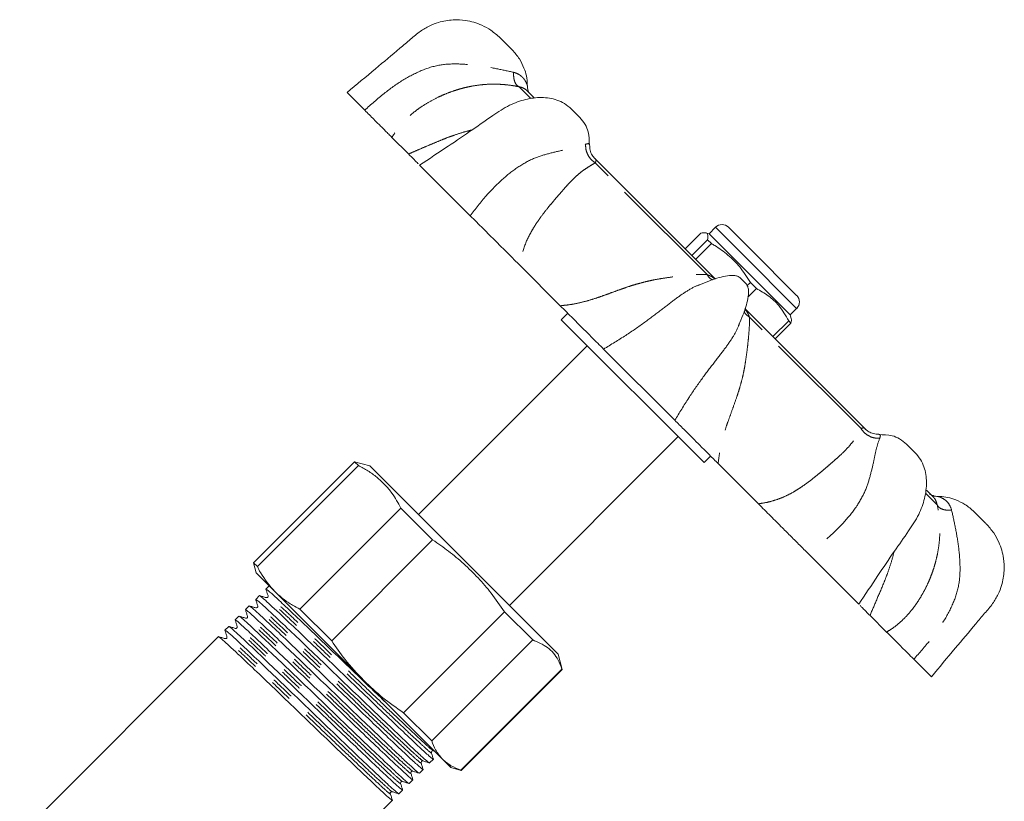
# Model space of a CAD drawing. Units: millimetres. Extents: x 150 to 255, y 88 to 273.
# Drawn here: x 202 to 255, y 231 to 273 of the extents above; entities that cross this region are included whole.
import ezdxf

# ---------------------------------------------------------------- set-up
doc = ezdxf.new("R2010")
doc.units = ezdxf.units.MM
doc.linetypes.add('PHANTOM', pattern=[12.7, 6.35, -1.27, 1.27, -1.27, 1.27, -1.27])

msp = doc.modelspace()

# ---------------------------------------------------------------- linework, layer by layer
at = {"color": 7, "linetype": 'Continuous', "lineweight": 15}
for p, q in [((227.688, 272.492), (228.338, 271.842)), ((219.351, 269.515), (220.308, 268.558)), ((229.53, 269.236), (229.155, 269.611)), ((231.563, 268.617), (231.541, 268.639)), ((231.563, 268.617), (232.045, 268.135)), ((222.694, 266.173), (221.788, 267.078)), ((223.302, 265.564), (226.06, 262.806)), ((239.383, 259.383), (232.83, 265.936)), ((237.761, 261.005), (238.617, 261.862)), ((239.061, 261.826), (238.87, 261.877)), ((239.415, 262.179), (239.061, 261.826)), ((243.481, 257.406), (239.061, 261.826)), ((240.122, 262.179), (241.319, 260.982)), ((238.98, 261.499), (238.123, 260.642)), ((238.333, 260.433), (239.19, 261.289)), ((239.19, 261.289), (238.98, 261.499)), ((241.319, 260.982), (243.834, 258.467)), ((230.961, 257.906), (228.774, 260.092)), ((241.066, 259.114), (240.769, 259.411)), ((241.312, 259.167), (241.144, 258.999)), ((241.64, 258.839), (241.312, 259.167)), ((241.181, 258.381), (241.64, 258.839)), ((231.372, 257.495), (231.018, 257.141)), ((247.632, 251.134), (241.017, 257.749)), ((243.481, 257.406), (243.834, 257.76)), ((243.532, 257.215), (243.481, 257.406)), ((231.018, 257.141), (238.796, 249.363)), ((243.399, 257.079), (242.543, 256.223)), ((242.661, 256.105), (243.517, 256.962)), ((243.517, 256.962), (243.399, 257.079)), ((232.432, 255.727), (223.24, 246.534)), ((233.32, 255.546), (237.201, 251.665)), ((228.19, 241.585), (237.382, 250.777)), ((250.292, 249.888), (249.791, 250.389)), ((219.752, 249.41), (214.252, 243.91)), ((220.588, 249.186), (219.752, 249.41)), ((219.752, 249.41), (219.963, 249.199)), ((238.796, 249.363), (239.15, 249.716)), ((214.463, 243.699), (219.963, 249.199)), ((220.588, 249.186), (221.57, 248.204)), ((241.747, 247.12), (239.56, 249.306)), ((221.57, 248.204), (230.841, 238.933)), ((251.267, 247.499), (250.897, 247.868)), ((222.28, 246.882), (216.78, 241.382)), ((222.28, 246.882), (224.011, 245.151)), ((253.497, 246.683), (254.137, 246.043)), ((218.511, 239.651), (224.011, 245.151)), ((244.461, 244.405), (247.22, 241.647)), ((214.252, 243.91), (214.401, 243.352)), ((214.463, 243.699), (214.252, 243.91)), ((214.401, 243.352), (215.417, 242.336)), ((215.108, 242.645), (214.934, 242.471)), ((214.579, 242.116), (214.375, 241.912)), ((215.417, 242.336), (220.264, 237.489)), ((214.021, 241.558), (213.817, 241.354)), ((218.511, 239.651), (216.78, 241.382)), ((213.462, 240.999), (213.258, 240.795)), ((213.85, 240.888), (213.82, 240.889)), ((227.926, 241.236), (222.426, 235.736)), ((227.926, 241.236), (229.457, 239.705)), ((248.733, 240.133), (247.828, 241.039)), ((212.904, 240.441), (212.7, 240.237)), ((213.291, 240.329), (213.261, 240.33)), ((212.345, 239.882), (201.521, 229.058)), ((212.732, 239.772), (212.703, 239.772)), ((223.957, 234.205), (229.457, 239.705)), ((231.066, 238.096), (230.841, 238.933)), ((250.213, 238.653), (251.171, 237.696)), ((231.054, 238.107), (225.554, 232.607)), ((225.565, 232.596), (231.066, 238.096)), ((231.054, 238.107), (231.066, 238.096)), ((220.264, 237.489), (224.551, 233.202)), ((223.957, 234.205), (222.426, 235.736)), ((223.847, 232.999), (224.051, 233.203)), ((224.551, 233.202), (225.008, 232.746)), ((225.008, 232.746), (225.565, 232.596)), ((223.288, 232.441), (223.492, 232.645)), ((225.565, 232.596), (225.554, 232.607)), ((222.265, 231.885), (222.264, 231.915)), ((222.73, 231.882), (222.934, 232.086)), ((221.706, 231.327), (221.705, 231.356)), ((222.171, 231.324), (222.375, 231.527)), ((210.713, 219.866), (221.817, 230.969))]:
    msp.add_line(p, q, dxfattribs=at)
at = {"color": 8, "linetype": 'PHANTOM', "lineweight": 0}
for p, q in [((229.365, 269.189), (228.72, 269.834)), ((238.954, 259.6), (232.868, 265.686)), ((240.84, 260.754), (239.415, 262.179)), ((243.834, 257.76), (240.84, 260.754)), ((247.341, 251.213), (241.255, 257.299)), ((251.489, 247.065), (250.871, 247.683))]:
    msp.add_line(p, q, dxfattribs=at)
at = {"color": 7, "linetype": 'Continuous', "lineweight": 15}
for centre, start, end in [((239.769, 261.826), 45, 135), ((243.481, 258.113), 315, 45)]:
    msp.add_arc(centre, 0.5, start, end, dxfattribs=at)
for points, knots in [([(227.688, 272.492), (227.525, 272.638), (227.219, 272.911), (226.587, 273.255), (225.886, 273.461), (225.081, 273.499), (224.418, 273.385), (223.82, 273.154), (223.303, 272.847), (222.792, 272.398), (221.978, 271.723), (220.827, 270.753), (219.868, 269.949), (219.351, 269.515)], [0, 0, 0, 0, 0.065888, 0.123306, 0.21594, 0.283688, 0.365197, 0.416948, 0.476802, 0.545584, 0.62188, 0.796352, 1, 1, 1, 1]), ([(229.16, 269.896), (229.162, 269.923), (229.187, 270.247), (229.04, 270.754), (228.743, 271.384), (228.479, 271.682), (228.338, 271.842)], [0, 0, 0, 0, 0.0367715, 0.4505163, 0.7064222, 1, 1, 1, 1]), ([(229.246, 269.526), (229.235, 269.555), (229.201, 269.643), (229.169, 269.768), (229.174, 269.865), (229.175, 269.896)], [0, 0, 0, 0, 0.238318, 0.754766, 1, 1, 1, 1]), ([(231.563, 268.617), (231.443, 268.723), (231.22, 268.921), (230.665, 269.181), (229.962, 269.288), (229.067, 269.172), (228.14, 268.84), (227.2, 268.219), (226.117, 267.445), (224.777, 266.542), (223.82, 265.908), (223.302, 265.564)], [0, 0, 0, 0, 0.059673, 0.111301, 0.207056, 0.300541, 0.39415, 0.500987, 0.638405, 0.804392, 1, 1, 1, 1]), ([(221.788, 267.078), (221.734, 267.132), (221.63, 267.236), (221.441, 267.425), (221.184, 267.682), (220.828, 268.038), (220.48, 268.387), (220.308, 268.558)], [0, 0, 0, 0, 0.178036, 0.344102, 0.499193, 0.753683, 1, 1, 1, 1]), ([(232.539, 266.666), (232.538, 266.906), (232.538, 267.299), (232.316, 267.818), (232.125, 268.039), (232.023, 268.157)], [0, 0, 0, 0, 0.420746, 0.6881887, 1, 1, 1, 1]), ([(232.853, 265.926), (232.799, 265.984), (232.677, 266.112), (232.57, 266.373), (232.564, 266.568), (232.561, 266.664)], [0, 0, 0, 0, 0.289146, 0.647316, 1, 1, 1, 1]), ([(223.229, 265.637), (223.222, 265.645), (223.174, 265.692), (223.003, 265.863), (222.8, 266.066), (222.693, 266.173)], [0, 0, 0, 0, 0.083628, 0.518025, 1, 1, 1, 1]), ([(228.774, 260.092), (228.624, 260.242), (228.334, 260.532), (227.895, 260.971), (227.376, 261.49), (226.764, 262.102), (226.292, 262.574), (226.06, 262.806)], [0, 0, 0, 0, 0.178036, 0.344102, 0.499193, 0.753683, 1, 1, 1, 1]), ([(238.617, 261.862), (238.702, 261.875), (238.874, 261.902), (239.02, 261.802), (238.995, 261.608), (238.98, 261.499)], [0, 0, 0, 0, 0.299907, 0.606839, 1, 1, 1, 1]), ([(239.19, 261.289), (239.251, 261.254), (239.568, 261.069), (240.116, 260.68), (240.787, 260.01), (241.13, 259.459), (241.312, 259.167)], [0, 0, 0, 0, 0.069513, 0.36188, 0.661405, 1, 1, 1, 1]), ([(240.769, 259.41), (240.746, 259.431), (240.698, 259.473), (240.578, 259.528), (240.326, 259.575), (239.788, 259.509), (239.15, 259.304), (238.677, 259.1), (238.493, 259.02)], [0, 0, 0, 0, 0.039214, 0.07898, 0.163784, 0.355928, 0.748704, 1, 1, 1, 1]), ([(240.67, 256.853), (240.752, 257.032), (240.966, 257.497), (241.164, 258.133), (241.23, 258.67), (241.184, 258.922), (241.128, 259.042), (241.086, 259.09), (241.066, 259.114)], [0, 0, 0, 0, 0.247276, 0.642167, 0.835341, 0.920598, 0.960577, 1, 1, 1, 1]), ([(241.64, 258.839), (241.863, 258.715), (242.314, 258.463), (242.935, 257.887), (243.232, 257.37), (243.399, 257.079)], [0, 0, 0, 0, 0.2999069, 0.6068388, 1, 1, 1, 1]), ([(233.319, 255.547), (233.218, 255.649), (233.012, 255.854), (232.651, 256.215), (232.203, 256.663), (231.639, 257.227), (231.194, 257.672), (230.96, 257.906)], [0, 0, 0, 0, 0.16343, 0.329372, 0.499988, 0.737014, 1, 1, 1, 1]), ([(243.517, 256.962), (243.54, 257.056), (243.565, 257.162), (243.528, 257.208), (243.524, 257.213)], [0, 0, 0, 0, 0.888167, 1, 1, 1, 1]), ([(239.56, 249.306), (239.402, 249.465), (239.095, 249.771), (238.664, 250.202), (238.187, 250.679), (237.677, 251.189), (237.358, 251.508), (237.201, 251.665)], [0, 0, 0, 0, 0.178036, 0.344102, 0.499193, 0.753683, 1, 1, 1, 1]), ([(248.315, 250.904), (248.211, 250.909), (248.019, 250.918), (247.767, 251.027), (247.641, 251.133), (247.584, 251.182)], [0, 0, 0, 0, 0.385285, 0.717382, 1, 1, 1, 1]), ([(249.813, 250.367), (249.694, 250.47), (249.473, 250.66), (248.953, 250.883), (248.559, 250.883), (248.317, 250.884)], [0, 0, 0, 0, 0.310962, 0.577676, 1, 1, 1, 1]), ([(247.22, 241.647), (247.563, 242.165), (248.198, 243.122), (249.1, 244.461), (249.874, 245.545), (250.495, 246.484), (250.828, 247.412), (250.944, 248.307), (250.836, 249.009), (250.577, 249.565), (250.379, 249.788), (250.273, 249.907)], [0, 0, 0, 0, 0.195608, 0.361595, 0.499013, 0.60585, 0.699459, 0.792944, 0.888699, 0.940327, 1, 1, 1, 1]), ([(219.963, 249.199), (220.141, 249.106), (220.497, 248.918), (220.982, 248.571), (221.42, 248.166), (221.877, 247.621), (222.128, 247.161), (222.28, 246.882)], [0, 0, 0, 0, 0.177416, 0.355631, 0.536692, 0.718853, 1, 1, 1, 1]), ([(251.551, 247.513), (251.499, 247.516), (251.401, 247.522), (251.274, 247.555), (251.181, 247.59), (251.126, 247.615), (251.1, 247.629), (251.093, 247.633), (251.089, 247.635), (251.085, 247.637), (251.083, 247.638), (251.084, 247.638), (251.084, 247.638)], [0, 0, 0, 0, 0.285098, 0.533055, 0.715735, 0.829391, 0.861399, 0.879099, 0.895003, 0.918267, 0.963386, 1, 1, 1, 1]), ([(253.497, 246.683), (253.338, 246.824), (253.039, 247.088), (252.409, 247.384), (251.902, 247.531), (251.578, 247.506), (251.552, 247.504)], [0, 0, 0, 0, 0.293578, 0.549484, 0.963229, 1, 1, 1, 1]), ([(244.461, 244.405), (244.308, 244.559), (243.998, 244.868), (243.527, 245.339), (242.997, 245.87), (242.393, 246.473), (241.97, 246.897), (241.747, 247.12)], [0, 0, 0, 0, 0.16343, 0.329372, 0.499988, 0.737014, 1, 1, 1, 1]), ([(251.171, 237.696), (251.604, 238.212), (252.408, 239.172), (253.378, 240.323), (254.053, 241.137), (254.503, 241.647), (254.809, 242.165), (255.04, 242.763), (255.155, 243.426), (255.117, 244.231), (254.91, 244.931), (254.567, 245.564), (254.293, 245.869), (254.147, 246.032)], [0, 0, 0, 0, 0.2036481, 0.3781204, 0.4544156, 0.5231981, 0.5830518, 0.6348032, 0.7163123, 0.7840601, 0.8766943, 0.9341116, 1, 1, 1, 1]), ([(224.011, 245.151), (224.303, 244.949), (224.89, 244.544), (225.717, 243.851), (226.493, 243.087), (227.243, 242.219), (227.689, 241.577), (227.926, 241.236)], [0, 0, 0, 0, 0.191298, 0.383614, 0.579562, 0.776894, 1, 1, 1, 1]), ([(215.417, 242.336), (215.135, 242.665), (214.775, 243.083), (214.518, 243.59), (214.463, 243.699)], [0, 0, 0, 0, 0.784005, 1, 1, 1, 1]), ([(214.934, 242.465), (214.952, 242.407), (214.989, 242.29), (215.026, 242.173), (215.044, 242.114)], [0, 0, 0, 0, 0.500013, 1, 1, 1, 1]), ([(221.454, 236.3), (221.196, 236.546), (220.566, 237.149), (219.47, 238.207), (218.263, 239.37), (217.129, 240.455), (216.167, 241.367), (215.46, 242.03), (215.021, 242.429), (214.976, 242.443), (214.955, 242.45)], [0, 0, 0, 0, 0.0905322, 0.2214903, 0.3524484, 0.4880299, 0.6236113, 0.7545694, 0.8855275, 1, 1, 1, 1]), ([(214.375, 241.906), (214.393, 241.848), (214.43, 241.731), (214.467, 241.614), (214.485, 241.556)], [0, 0, 0, 0, 0.500012, 1, 1, 1, 1]), ([(223.826, 233.021), (223.831, 233.012), (223.865, 232.964), (223.708, 233.093), (223.406, 233.36), (222.932, 233.803), (222.251, 234.447), (221.31, 235.343), (220.138, 236.466), (218.914, 237.645), (217.703, 238.812), (216.57, 239.896), (215.609, 240.809), (214.902, 241.471), (214.462, 241.87), (214.417, 241.884), (214.397, 241.891)], [0, 0, 0, 0, 0.013195, 0.077007, 0.139566, 0.200096, 0.261981, 0.346734, 0.431486, 0.513349, 0.595212, 0.679964, 0.764717, 0.84658, 0.928443, 1, 1, 1, 1]), ([(214.937, 242.006), (214.878, 242.025), (214.761, 242.062), (214.643, 242.099), (214.584, 242.117)], [0, 0, 0, 0, 0.499986, 1, 1, 1, 1]), ([(214.608, 242.095), (214.617, 242.093), (214.64, 242.09), (214.875, 241.885), (215.275, 241.517), (215.896, 240.934), (216.78, 240.094), (217.915, 239.009), (219.126, 237.842), (220.349, 236.663), (221.521, 235.54), (222.54, 234.57), (223.337, 233.817), (223.85, 233.348), (224.064, 233.169), (224.04, 233.212), (224.036, 233.218)], [0, 0, 0, 0, 0.039182, 0.102526, 0.163815, 0.226476, 0.312291, 0.398106, 0.480995, 0.563884, 0.649699, 0.735514, 0.818403, 0.901292, 0.987107, 1, 1, 1, 1]), ([(215.044, 242.113), (215.047, 242.097), (215.052, 242.066), (215.003, 242.001), (214.963, 242.004), (214.937, 242.006)], [0, 0, 0, 0, 0.280637, 0.544712, 1, 1, 1, 1]), ([(216.78, 241.382), (216.646, 241.451), (216.328, 241.617), (215.863, 241.925), (215.566, 242.199), (215.417, 242.336)], [0, 0, 0, 0, 0.266206, 0.632076, 1, 1, 1, 1]), ([(213.817, 241.347), (213.835, 241.289), (213.872, 241.172), (213.909, 241.055), (213.927, 240.997)], [0, 0, 0, 0, 0.5000112, 1, 1, 1, 1]), ([(223.267, 232.462), (223.273, 232.454), (223.306, 232.406), (223.15, 232.535), (222.848, 232.802), (222.374, 233.245), (221.692, 233.888), (220.751, 234.784), (219.579, 235.907), (218.355, 237.087), (217.145, 238.254), (216.012, 239.338), (215.05, 240.25), (214.343, 240.913), (213.903, 241.311), (213.859, 241.326), (213.838, 241.332)], [0, 0, 0, 0, 0.013195, 0.077007, 0.139566, 0.200096, 0.261981, 0.346734, 0.431486, 0.513349, 0.595212, 0.679964, 0.764717, 0.84658, 0.928443, 1, 1, 1, 1]), ([(214.379, 241.447), (214.32, 241.466), (214.202, 241.503), (214.085, 241.54), (214.026, 241.559)], [0, 0, 0, 0, 0.499989, 1, 1, 1, 1]), ([(214.05, 241.536), (214.059, 241.534), (214.083, 241.531), (214.317, 241.327), (214.716, 240.958), (215.337, 240.375), (216.221, 239.536), (217.356, 238.451), (218.567, 237.284), (219.79, 236.104), (220.962, 234.981), (221.982, 234.011), (222.778, 233.259), (223.291, 232.789), (223.506, 232.61), (223.481, 232.654), (223.478, 232.659)], [0, 0, 0, 0, 0.03858, 0.101963, 0.16329, 0.22599, 0.311859, 0.397728, 0.480669, 0.56361, 0.649479, 0.735348, 0.818289, 0.90123, 0.987099, 1, 1, 1, 1]), ([(214.486, 241.555), (214.488, 241.539), (214.493, 241.507), (214.445, 241.442), (214.404, 241.445), (214.378, 241.448)], [0, 0, 0, 0, 0.280749, 0.544857, 1, 1, 1, 1]), ([(247.828, 241.038), (247.753, 241.113), (247.609, 241.257), (247.443, 241.423), (247.328, 241.538), (247.3, 241.567), (247.292, 241.574)], [0, 0, 0, 0, 0.322052, 0.622452, 0.902998, 1, 1, 1, 1]), ([(213.258, 240.788), (213.277, 240.73), (213.313, 240.613), (213.35, 240.496), (213.369, 240.437)], [0, 0, 0, 0, 0.500011, 1, 1, 1, 1]), ([(222.708, 231.903), (222.714, 231.895), (222.747, 231.847), (222.591, 231.976), (222.289, 232.243), (221.815, 232.686), (221.134, 233.329), (220.192, 234.226), (219.02, 235.348), (217.797, 236.528), (216.586, 237.695), (215.453, 238.779), (214.491, 239.691), (213.785, 240.354), (213.345, 240.753), (213.3, 240.767), (213.28, 240.774)], [0, 0, 0, 0, 0.013195, 0.077007, 0.139566, 0.200096, 0.261981, 0.346734, 0.431486, 0.513349, 0.595212, 0.679964, 0.764717, 0.84658, 0.928443, 1, 1, 1, 1]), ([(213.819, 240.889), (213.76, 240.908), (213.643, 240.945), (213.525, 240.982), (213.466, 241)], [0, 0, 0, 0, 0.499987, 1, 1, 1, 1]), ([(213.49, 240.978), (213.499, 240.976), (213.523, 240.973), (213.758, 240.768), (214.158, 240.399), (214.779, 239.816), (215.663, 238.977), (216.797, 237.892), (218.008, 236.725), (219.232, 235.546), (220.403, 234.423), (221.423, 233.453), (222.219, 232.7), (222.732, 232.231), (222.947, 232.051), (222.922, 232.095), (222.919, 232.101)], [0, 0, 0, 0, 0.039757, 0.103063, 0.164314, 0.226938, 0.312702, 0.398466, 0.481305, 0.564145, 0.649908, 0.735672, 0.818512, 0.901351, 0.987115, 1, 1, 1, 1]), ([(213.927, 240.996), (213.929, 240.983), (213.934, 240.957), (213.909, 240.908), (213.87, 240.886), (213.853, 240.887), (213.85, 240.888)], [0, 0, 0, 0, 0.302483, 0.610252, 0.917915, 1, 1, 1, 1]), ([(212.7, 240.229), (212.718, 240.17), (212.755, 240.054), (212.792, 239.937), (212.81, 239.878)], [0, 0, 0, 0, 0.500012, 1, 1, 1, 1]), ([(213.262, 240.33), (213.203, 240.349), (213.086, 240.386), (212.968, 240.423), (212.909, 240.441)], [0, 0, 0, 0, 0.499988, 1, 1, 1, 1]), ([(212.934, 240.418), (212.943, 240.417), (212.966, 240.413), (213.2, 240.209), (213.599, 239.841), (214.22, 239.258), (215.104, 238.419), (216.239, 237.333), (217.45, 236.166), (218.673, 234.987), (219.845, 233.864), (220.864, 232.894), (221.661, 232.142), (222.174, 231.672), (222.389, 231.493), (222.364, 231.536), (222.361, 231.542)], [0, 0, 0, 0, 0.038086, 0.101502, 0.16286, 0.225593, 0.311506, 0.397419, 0.480403, 0.563386, 0.649299, 0.735212, 0.818196, 0.90118, 0.987093, 1, 1, 1, 1]), ([(213.368, 240.438), (213.371, 240.424), (213.375, 240.398), (213.35, 240.35), (213.312, 240.327), (213.295, 240.329), (213.291, 240.329)], [0, 0, 0, 0, 0.302506, 0.610298, 0.917983, 1, 1, 1, 1]), ([(212.702, 239.772), (212.643, 239.791), (212.525, 239.828), (212.408, 239.865), (212.349, 239.883)], [0, 0, 0, 0, 0.4999871, 1, 1, 1, 1]), ([(212.373, 239.861), (212.382, 239.859), (212.405, 239.856), (212.641, 239.651), (213.04, 239.282), (213.661, 238.699), (214.546, 237.86), (215.68, 236.775), (216.891, 235.608), (218.114, 234.428), (219.286, 233.306), (220.306, 232.335), (221.102, 231.583), (221.615, 231.113), (221.83, 230.934), (221.805, 230.978), (221.802, 230.984)], [0, 0, 0, 0, 0.0401524, 0.1034322, 0.1646589, 0.2272564, 0.312985, 0.3987136, 0.4815189, 0.5643242, 0.6500528, 0.7357814, 0.8185866, 0.9013919, 0.9871205, 1, 1, 1, 1]), ([(222.15, 231.345), (222.156, 231.337), (222.189, 231.289), (222.032, 231.418), (221.73, 231.684), (221.256, 232.127), (220.575, 232.771), (219.634, 233.667), (218.462, 234.79), (217.238, 235.97), (216.028, 237.136), (214.894, 238.22), (213.933, 239.133), (213.226, 239.796), (212.786, 240.194), (212.742, 240.209), (212.721, 240.215)], [0, 0, 0, 0, 0.013195, 0.077007, 0.139566, 0.200096, 0.261981, 0.346734, 0.431486, 0.513349, 0.595212, 0.679964, 0.764717, 0.84658, 0.928443, 1, 1, 1, 1]), ([(212.81, 239.879), (212.812, 239.852), (212.815, 239.809), (212.769, 239.782), (212.752, 239.772)], [0, 0, 0, 0, 0.63341, 1, 1, 1, 1]), ([(229.457, 239.705), (229.741, 239.583), (230.316, 239.334), (230.804, 238.744), (230.988, 238.277), (231.054, 238.107)], [0, 0, 0, 0, 0.383582, 0.776758, 1, 1, 1, 1]), ([(250.214, 238.653), (250.098, 238.768), (249.865, 239.001), (249.561, 239.305), (249.258, 239.608), (248.969, 239.897), (248.815, 240.052), (248.733, 240.133)], [0, 0, 0, 0, 0.16343, 0.329372, 0.499988, 0.737014, 1, 1, 1, 1]), ([(220.264, 237.489), (219.911, 237.865), (219.275, 238.544), (218.746, 239.309), (218.511, 239.651)], [0, 0, 0, 0, 0.553824, 1, 1, 1, 1]), ([(222.426, 235.736), (222.045, 236), (221.28, 236.53), (220.604, 237.169), (220.264, 237.489)], [0, 0, 0, 0, 0.4976245, 1, 1, 1, 1]), ([(224.551, 233.202), (224.414, 233.362), (224.167, 233.652), (224.021, 234.034), (223.957, 234.205)], [0, 0, 0, 0, 0.553824, 1, 1, 1, 1]), ([(223.941, 233.561), (223.943, 233.594), (223.946, 233.66), (224.014, 233.665), (224.048, 233.668)], [0, 0, 0, 0, 0.491306, 1, 1, 1, 1]), ([(224.052, 233.209), (224.033, 233.268), (223.996, 233.386), (223.959, 233.503), (223.941, 233.562)], [0, 0, 0, 0, 0.500013, 1, 1, 1, 1]), ([(223.382, 233.002), (223.38, 233.028), (223.377, 233.069), (223.442, 233.117), (223.473, 233.112), (223.489, 233.11)], [0, 0, 0, 0, 0.455168, 0.719271, 1, 1, 1, 1]), ([(223.494, 232.649), (223.475, 232.707), (223.438, 232.825), (223.401, 232.943), (223.383, 233.001)], [0, 0, 0, 0, 0.500012, 1, 1, 1, 1]), ([(223.489, 233.11), (223.547, 233.092), (223.664, 233.055), (223.781, 233.018), (223.839, 233)], [0, 0, 0, 0, 0.499987, 1, 1, 1, 1]), ([(225.554, 232.607), (225.365, 232.68), (224.983, 232.827), (224.696, 233.077), (224.551, 233.202)], [0, 0, 0, 0, 0.497625, 1, 1, 1, 1]), ([(222.824, 232.444), (222.821, 232.469), (222.818, 232.51), (222.883, 232.559), (222.915, 232.554), (222.931, 232.551)], [0, 0, 0, 0, 0.455221, 0.719307, 1, 1, 1, 1]), ([(222.934, 232.092), (222.916, 232.15), (222.879, 232.268), (222.842, 232.386), (222.823, 232.445)], [0, 0, 0, 0, 0.5000133, 1, 1, 1, 1]), ([(222.93, 232.551), (222.989, 232.533), (223.106, 232.496), (223.223, 232.459), (223.281, 232.441)], [0, 0, 0, 0, 0.499987, 1, 1, 1, 1]), ([(222.264, 231.915), (222.263, 231.919), (222.262, 231.936), (222.284, 231.974), (222.333, 231.999), (222.359, 231.995), (222.372, 231.992)], [0, 0, 0, 0, 0.082041, 0.389718, 0.6975, 1, 1, 1, 1]), ([(222.376, 231.531), (222.358, 231.59), (222.321, 231.708), (222.284, 231.826), (222.265, 231.884)], [0, 0, 0, 0, 0.500012, 1, 1, 1, 1]), ([(222.372, 231.992), (222.431, 231.974), (222.548, 231.937), (222.664, 231.9), (222.723, 231.882)], [0, 0, 0, 0, 0.499986, 1, 1, 1, 1]), ([(221.705, 231.356), (221.705, 231.36), (221.703, 231.377), (221.726, 231.416), (221.774, 231.441), (221.8, 231.436), (221.814, 231.434)], [0, 0, 0, 0, 0.0820084, 0.3896988, 0.6974954, 1, 1, 1, 1]), ([(221.817, 230.974), (221.799, 231.033), (221.762, 231.15), (221.725, 231.268), (221.706, 231.327)], [0, 0, 0, 0, 0.5000136, 1, 1, 1, 1]), ([(221.814, 231.434), (221.872, 231.415), (221.989, 231.378), (222.106, 231.342), (222.165, 231.323)], [0, 0, 0, 0, 0.499986, 1, 1, 1, 1])]:
    msp.add_open_spline(points, degree=3, knots=knots, dxfattribs=at)
at = {"color": 8, "linetype": 'PHANTOM', "lineweight": 0}
for points, knots in [([(220.308, 268.558), (220.655, 268.867), (221.31, 269.448), (222.337, 270.189), (223.356, 270.731), (224.389, 271.061), (225.449, 271.094), (226.482, 271), (227.496, 270.824), (228.114, 270.687), (228.417, 270.619)], [0, 0, 0, 0, 0.157288, 0.296598, 0.421451, 0.538926, 0.651773, 0.769817, 0.887057, 1, 1, 1, 1]), ([(228.417, 270.619), (228.417, 270.525), (228.417, 270.332), (228.479, 270.09), (228.58, 269.908), (228.674, 269.858), (228.72, 269.834)], [0, 0, 0, 0, 0.244142, 0.5, 0.755858, 1, 1, 1, 1]), ([(228.417, 270.619), (228.464, 270.606), (228.557, 270.579), (228.704, 270.509), (228.853, 270.406), (228.978, 270.272), (229.069, 270.135), (229.12, 270.029), (229.149, 269.953), (229.162, 269.914), (229.168, 269.893), (229.167, 269.895), (229.167, 269.896)], [0, 0, 0, 0, 0.118094, 0.237781, 0.401082, 0.569289, 0.697807, 0.828383, 0.884888, 0.94282, 0.984762, 1, 1, 1, 1]), ([(228.72, 269.834), (228.614, 269.854), (228.358, 269.903), (227.943, 269.953), (227.506, 269.978), (227.071, 269.975), (226.617, 269.942), (226.175, 269.877), (225.786, 269.792), (225.436, 269.699), (225.069, 269.582), (224.686, 269.435), (224.245, 269.239), (223.785, 268.995), (223.336, 268.709), (222.824, 268.325), (222.253, 267.794), (221.944, 267.319), (221.788, 267.078)], [0, 0, 0, 0, 0.041892, 0.100635, 0.157831, 0.207699, 0.266935, 0.332657, 0.380078, 0.420661, 0.470917, 0.52478, 0.572668, 0.647419, 0.713771, 0.765001, 0.881141, 1, 1, 1, 1]), ([(229.176, 269.58), (229.16, 269.6), (229.106, 269.667), (228.944, 269.778), (228.781, 269.819), (228.72, 269.834)], [0, 0, 0, 0, 0.209169, 0.707082, 1, 1, 1, 1]), ([(222.694, 266.173), (222.821, 266.226), (223.079, 266.335), (223.505, 266.519), (223.966, 266.718), (224.399, 266.898), (224.816, 267.064), (225.239, 267.218), (225.695, 267.365), (226.016, 267.446), (226.157, 267.482)], [0, 0, 0, 0, 0.127875, 0.26007, 0.397467, 0.540863, 0.631976, 0.747241, 0.888699, 1, 1, 1, 1]), ([(226.06, 262.806), (226.344, 263.178), (226.879, 263.879), (227.753, 264.773), (228.625, 265.461), (229.496, 265.954), (230.342, 266.202), (231.102, 266.38), (231.808, 266.513), (232.164, 266.637), (232.339, 266.698)], [0, 0, 0, 0, 0.157288, 0.296598, 0.421451, 0.538926, 0.651773, 0.769817, 0.887057, 1, 1, 1, 1]), ([(232.339, 266.698), (232.383, 266.714), (232.49, 266.753), (232.567, 266.715), (232.552, 266.674), (232.55, 266.668)], [0, 0, 0, 0, 0.379807, 0.908278, 1, 1, 1, 1]), ([(232.339, 266.698), (232.341, 266.602), (232.345, 266.404), (232.455, 266.114), (232.631, 265.858), (232.79, 265.742), (232.868, 265.686)], [0, 0, 0, 0, 0.244142, 0.5, 0.755858, 1, 1, 1, 1]), ([(232.868, 265.686), (232.813, 265.655), (232.681, 265.579), (232.452, 265.444), (232.207, 265.278), (231.961, 265.084), (231.706, 264.853), (231.455, 264.597), (231.232, 264.346), (231.025, 264.11), (230.8, 263.851), (230.557, 263.565), (230.267, 263.217), (229.959, 262.821), (229.654, 262.391), (229.311, 261.837), (228.947, 261.1), (228.832, 260.43), (228.774, 260.092)], [0, 0, 0, 0, 0.041892, 0.100635, 0.157831, 0.207699, 0.266935, 0.332657, 0.380078, 0.420661, 0.470917, 0.52478, 0.572668, 0.647419, 0.713771, 0.765001, 0.881141, 1, 1, 1, 1]), ([(232.831, 265.928), (232.845, 265.916), (232.908, 265.864), (232.917, 265.805), (232.881, 265.718), (232.868, 265.686)], [0, 0, 0, 0, 0.156193, 0.68746, 1, 1, 1, 1]), ([(230.961, 257.906), (231.125, 257.922), (231.459, 257.955), (231.97, 258.053), (232.497, 258.187), (232.962, 258.334), (233.392, 258.487), (233.815, 258.642), (234.27, 258.808), (234.687, 258.95), (235.058, 259.067), (235.399, 259.162), (235.744, 259.248), (236.108, 259.326), (236.563, 259.404), (237.099, 259.479), (237.616, 259.537), (238.101, 259.581), (238.528, 259.615), (238.822, 259.604), (238.954, 259.6)], [0, 0, 0, 0, 0.055372, 0.112616, 0.172111, 0.234205, 0.273658, 0.32357, 0.384825, 0.437836, 0.47522, 0.52033, 0.562898, 0.602938, 0.655704, 0.733554, 0.809335, 0.863829, 0.938565, 1, 1, 1, 1]), ([(239.252, 259.312), (239.203, 259.339), (239.087, 259.4), (239.003, 259.527), (238.954, 259.6)], [0, 0, 0, 0, 0.426191, 1, 1, 1, 1]), ([(238.954, 259.6), (239.091, 259.55), (239.246, 259.493), (239.374, 259.367), (239.389, 259.353)], [0, 0, 0, 0, 0.884302, 1, 1, 1, 1]), ([(238.551, 259.045), (238.52, 259.034), (238.277, 258.954), (237.836, 258.703), (237.194, 258.254), (236.429, 257.652), (235.537, 256.981), (234.495, 256.254), (233.726, 255.791), (233.319, 255.547)], [0, 0, 0, 0, 0.02185, 0.172321, 0.316345, 0.464642, 0.624499, 0.801802, 1, 1, 1, 1]), ([(240.968, 257.597), (240.994, 257.547), (241.055, 257.432), (241.182, 257.347), (241.255, 257.299)], [0, 0, 0, 0, 0.426186, 1, 1, 1, 1]), ([(241.006, 257.727), (241.063, 257.659), (241.173, 257.528), (241.228, 257.373), (241.255, 257.299)], [0, 0, 0, 0, 0.520243, 1, 1, 1, 1]), ([(237.201, 251.665), (237.448, 252.074), (237.912, 252.846), (238.639, 253.888), (239.31, 254.776), (239.91, 255.541), (240.359, 256.18), (240.624, 256.653), (240.713, 256.93), (240.734, 256.996)], [0, 0, 0, 0, 0.195071, 0.367846, 0.52269, 0.668384, 0.808339, 0.954738, 1, 1, 1, 1]), ([(241.255, 257.299), (241.259, 257.209), (241.267, 256.993), (241.251, 256.645), (241.22, 256.264), (241.18, 255.865), (241.13, 255.429), (241.069, 254.983), (241.004, 254.575), (240.932, 254.203), (240.838, 253.813), (240.722, 253.399), (240.567, 252.917), (240.385, 252.395), (240.188, 251.858), (239.952, 251.196), (239.686, 250.361), (239.603, 249.66), (239.56, 249.306)], [0, 0, 0, 0, 0.041892, 0.100635, 0.157831, 0.207699, 0.266935, 0.332657, 0.380078, 0.420661, 0.470917, 0.52478, 0.572668, 0.647419, 0.713771, 0.765001, 0.881141, 1, 1, 1, 1]), ([(241.747, 247.12), (241.905, 247.142), (242.226, 247.187), (242.703, 247.321), (243.179, 247.505), (243.584, 247.712), (243.945, 247.934), (244.29, 248.167), (244.644, 248.433), (244.955, 248.682), (245.222, 248.903), (245.459, 249.102), (245.69, 249.303), (245.925, 249.509), (246.208, 249.759), (246.518, 250.059), (246.789, 250.364), (247.016, 250.666), (247.19, 250.953), (247.295, 251.132), (247.341, 251.213)], [0, 0, 0, 0, 0.055372, 0.112616, 0.172111, 0.234205, 0.273658, 0.32357, 0.384825, 0.437836, 0.47522, 0.52033, 0.562898, 0.602938, 0.655704, 0.733554, 0.809335, 0.863829, 0.938565, 1, 1, 1, 1]), ([(247.341, 251.213), (247.396, 251.237), (247.486, 251.278), (247.55, 251.203), (247.576, 251.173)], [0, 0, 0, 0, 0.599882, 1, 1, 1, 1]), ([(248.353, 250.683), (248.257, 250.685), (248.06, 250.689), (247.769, 250.8), (247.513, 250.975), (247.398, 251.135), (247.341, 251.213)], [0, 0, 0, 0, 0.244142, 0.5, 0.755858, 1, 1, 1, 1]), ([(248.353, 250.683), (248.292, 250.509), (248.168, 250.153), (248.037, 249.448), (247.857, 248.687), (247.606, 247.841), (247.116, 246.966), (246.422, 246.095), (245.529, 245.221), (244.83, 244.687), (244.461, 244.405)], [0, 0, 0, 0, 0.112848, 0.2297, 0.348197, 0.461617, 0.578402, 0.70429, 0.843918, 1, 1, 1, 1]), ([(248.317, 250.883), (248.34, 250.885), (248.398, 250.89), (248.395, 250.784), (248.361, 250.701), (248.353, 250.683)], [0, 0, 0, 0, 0.3362387, 0.8556654, 1, 1, 1, 1]), ([(251.489, 247.065), (251.454, 247.177), (251.387, 247.389), (251.277, 247.483), (251.225, 247.527)], [0, 0, 0, 0, 0.529503, 1, 1, 1, 1]), ([(251.551, 247.512), (251.551, 247.512), (251.55, 247.512), (251.571, 247.506), (251.624, 247.489), (251.796, 247.42), (252.058, 247.233), (252.219, 246.961), (252.265, 246.798), (252.274, 246.762)], [0, 0, 0, 0, 0.022223, 0.064137, 0.108328, 0.231067, 0.583442, 0.90942, 1, 1, 1, 1]), ([(248.733, 240.133), (248.846, 240.201), (249.074, 240.34), (249.415, 240.609), (249.755, 240.929), (250.042, 241.254), (250.294, 241.585), (250.527, 241.929), (250.756, 242.322), (250.942, 242.695), (251.091, 243.034), (251.213, 243.348), (251.321, 243.672), (251.419, 244.015), (251.52, 244.448), (251.602, 244.976), (251.636, 245.517), (251.627, 246.055), (251.582, 246.562), (251.518, 246.908), (251.489, 247.065)], [0, 0, 0, 0, 0.055372, 0.112616, 0.172111, 0.234205, 0.273658, 0.32357, 0.384825, 0.437836, 0.47522, 0.52033, 0.562898, 0.602938, 0.655704, 0.733554, 0.809335, 0.863829, 0.938565, 1, 1, 1, 1]), ([(252.274, 246.762), (252.342, 246.459), (252.479, 245.843), (252.656, 244.828), (252.75, 243.794), (252.713, 242.733), (252.386, 241.696), (251.839, 240.678), (251.099, 239.65), (250.519, 238.997), (250.214, 238.653)], [0, 0, 0, 0, 0.112848, 0.2297, 0.348197, 0.461617, 0.578402, 0.70429, 0.843918, 1, 1, 1, 1]), ([(252.274, 246.762), (252.18, 246.762), (251.988, 246.761), (251.746, 246.823), (251.563, 246.925), (251.514, 247.019), (251.489, 247.065)], [0, 0, 0, 0, 0.244142, 0.5, 0.755858, 1, 1, 1, 1]), ([(249.137, 244.501), (249.133, 244.485), (249.081, 244.248), (248.954, 243.825), (248.766, 243.279), (248.513, 242.635), (248.178, 241.869), (247.945, 241.317), (247.828, 241.039)], [0, 0, 0, 0, 0.0126, 0.185321, 0.338634, 0.457007, 0.725363, 1, 1, 1, 1]), ([(223.907, 233.595), (223.919, 233.578), (223.97, 233.506), (223.747, 233.691), (223.258, 234.135), (222.5, 234.85), (221.53, 235.77), (220.415, 236.836), (219.252, 237.955), (218.101, 239.063), (217.023, 240.091), (216.107, 240.958), (215.435, 241.586), (215.026, 241.956), (214.982, 241.971), (214.963, 241.977)], [0, 0, 0, 0, 0.026815, 0.111162, 0.192633, 0.274104, 0.358451, 0.442798, 0.524269, 0.605739, 0.690086, 0.774433, 0.855904, 0.937375, 1, 1, 1, 1]), ([(224.046, 233.67), (223.993, 233.707), (223.886, 233.78), (223.365, 234.259), (222.615, 234.964), (221.642, 235.888), (220.528, 236.953), (219.365, 238.072), (218.214, 239.18), (217.136, 240.208), (216.221, 241.074), (215.546, 241.704), (215.112, 242.095), (215.068, 242.107), (215.046, 242.112)], [0, 0, 0, 0, 0.0843136, 0.16634, 0.2483665, 0.333289, 0.4182115, 0.500238, 0.5822644, 0.6671869, 0.7521095, 0.8341359, 0.9161623, 1, 1, 1, 1]), ([(223.351, 233.033), (223.362, 233.017), (223.41, 232.948), (223.187, 233.133), (222.7, 233.577), (221.942, 234.291), (220.972, 235.212), (219.857, 236.277), (218.694, 237.396), (217.542, 238.504), (216.465, 239.533), (215.549, 240.399), (214.877, 241.027), (214.467, 241.397), (214.424, 241.412), (214.405, 241.419)], [0, 0, 0, 0, 0.024584, 0.109125, 0.190782, 0.27244, 0.35698, 0.441521, 0.523178, 0.604835, 0.689376, 0.773916, 0.855574, 0.937231, 1, 1, 1, 1]), ([(223.488, 233.111), (223.434, 233.148), (223.328, 233.222), (222.806, 233.7), (222.057, 234.406), (221.084, 235.329), (219.969, 236.394), (218.806, 237.514), (217.655, 238.621), (216.577, 239.65), (215.662, 240.515), (214.988, 241.146), (214.553, 241.537), (214.509, 241.548), (214.487, 241.554)], [0, 0, 0, 0, 0.084351, 0.166373, 0.248395, 0.333313, 0.418231, 0.500253, 0.582275, 0.667193, 0.752111, 0.834133, 0.916155, 1, 1, 1, 1]), ([(222.79, 232.478), (222.802, 232.46), (222.853, 232.388), (222.629, 232.573), (222.141, 233.018), (221.383, 233.732), (220.413, 234.653), (219.298, 235.719), (218.135, 236.838), (216.984, 237.945), (215.906, 238.974), (214.99, 239.841), (214.318, 240.469), (213.908, 240.839), (213.864, 240.854), (213.845, 240.861)], [0, 0, 0, 0, 0.026585, 0.110901, 0.192341, 0.273781, 0.358097, 0.442413, 0.523854, 0.605294, 0.68961, 0.773926, 0.855366, 0.936806, 1, 1, 1, 1]), ([(222.93, 232.552), (222.876, 232.589), (222.77, 232.663), (222.247, 233.141), (221.498, 233.847), (220.525, 234.771), (219.411, 235.835), (218.248, 236.955), (217.096, 238.062), (216.018, 239.091), (215.104, 239.956), (214.429, 240.587), (213.994, 240.979), (213.95, 240.99), (213.928, 240.996)], [0, 0, 0, 0, 0.084618, 0.166575, 0.248532, 0.333382, 0.418232, 0.500189, 0.582146, 0.666996, 0.751846, 0.833803, 0.915759, 1, 1, 1, 1]), ([(222.233, 231.916), (222.244, 231.9), (222.293, 231.83), (222.07, 232.015), (221.583, 232.459), (220.824, 233.174), (219.854, 234.095), (218.74, 235.16), (217.577, 236.279), (216.425, 237.387), (215.347, 238.415), (214.431, 239.282), (213.759, 239.91), (213.349, 240.281), (213.306, 240.296), (213.287, 240.302)], [0, 0, 0, 0, 0.024807, 0.109278, 0.190868, 0.272458, 0.356929, 0.4414, 0.52299, 0.60458, 0.689051, 0.773522, 0.855112, 0.936702, 1, 1, 1, 1]), ([(222.372, 231.993), (222.372, 231.992), (222.4, 231.949), (222.175, 232.14), (221.698, 232.573), (220.937, 233.291), (219.967, 234.211), (218.852, 235.277), (217.689, 236.396), (216.538, 237.504), (215.459, 238.533), (214.548, 239.395), (213.861, 240.038), (213.471, 240.385), (213.31, 240.513), (213.369, 240.437), (213.369, 240.437)], [0, 0, 0, 0, 0.00003, 0.084801, 0.166682, 0.248562, 0.333333, 0.418104, 0.499984, 0.581864, 0.666635, 0.751406, 0.833286, 0.915166, 0.999938, 1, 1, 1, 1]), ([(221.673, 231.36), (221.685, 231.343), (221.735, 231.271), (221.512, 231.456), (221.024, 231.901), (220.266, 232.615), (219.296, 233.536), (218.181, 234.601), (217.018, 235.721), (215.867, 236.828), (214.789, 237.857), (213.873, 238.723), (213.199, 239.353), (212.777, 239.734), (212.733, 239.747), (212.712, 239.754)], [0, 0, 0, 0, 0.025843, 0.109347, 0.190004, 0.27066, 0.354164, 0.437668, 0.518325, 0.598981, 0.682485, 0.76599, 0.846646, 0.927302, 1, 1, 1, 1]), ([(221.813, 231.435), (221.813, 231.434), (221.841, 231.39), (221.617, 231.581), (221.14, 232.015), (220.378, 232.732), (219.409, 233.653), (218.293, 234.718), (217.13, 235.838), (215.979, 236.945), (214.901, 237.974), (213.989, 238.837), (213.303, 239.479), (212.909, 239.829), (212.757, 239.948), (212.81, 239.878), (212.811, 239.878)], [0, 0, 0, 0, 0.000506, 0.085201, 0.167008, 0.248816, 0.333511, 0.418207, 0.500014, 0.581821, 0.666517, 0.751212, 0.83302, 0.914827, 0.999522, 1, 1, 1, 1])]:
    msp.add_open_spline(points, degree=3, knots=knots, dxfattribs=at)

doc.saveas('drawing.dxf')
